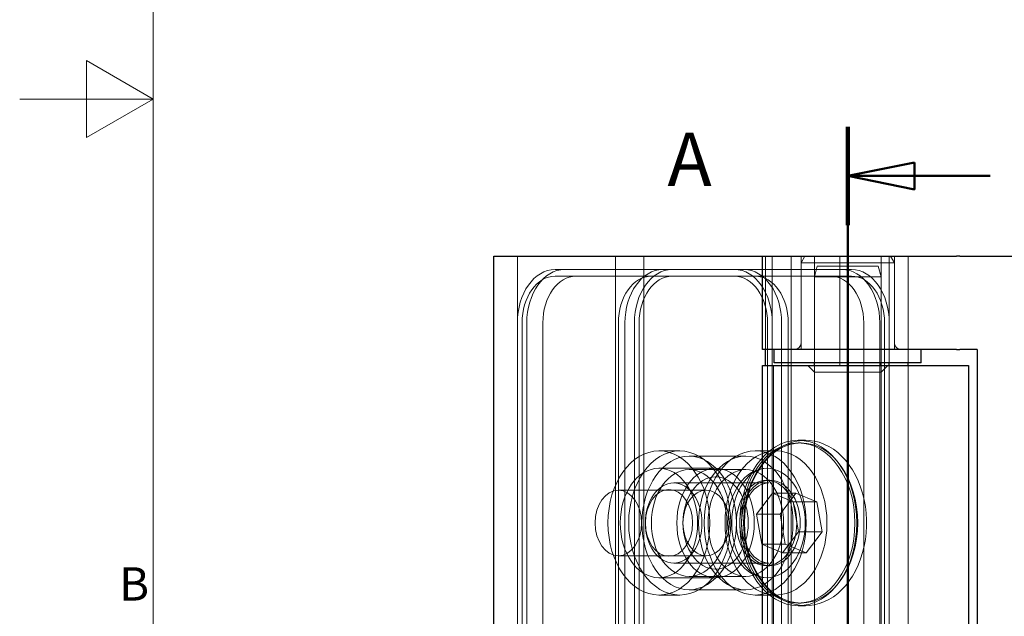
# Model space of a CAD drawing. Units: millimetres. Extents: x 0 to 420, y 0 to 297.
# Drawn here: x 0 to 74, y 110 to 154 of the extents above; entities that cross this region are included whole.
import ezdxf

# ---------------------------------------------------------------- set-up
doc = ezdxf.new("R2010")
doc.units = ezdxf.units.MM
for name, color, linetype, lineweight, true_color in [('Schnittlinie (ISO)', 5, 'Continuous', 50, 0x0000ff), ('Symbol (ISO)', 5, 'Continuous', 9, 0x0000ff), ('Verdeckt (ISO)', 1, 'Continuous', 9, 0xff0000)]:
    doc.layers.add(name, color=color, linetype=linetype, lineweight=lineweight, true_color=true_color)
doc.layers.add('Sichtbar (ISO)', color=7, linetype='Continuous', lineweight=25)
doc.layers.add('Skizziergeometrie (ISO)', color=7, linetype='Continuous', lineweight=18)
doc.styles.add('Aktuell-DIN', font='arial.ttf')
doc.styles.add('Bezeichnungstext (DIN)', font='arial.ttf')

# ---------------------------------------------------------------- blocks, each defined once
blk = doc.blocks.new('Ränder Default Border')
at = {"layer": 'Skizziergeometrie (ISO)', "flags": 128}
for points in [[(10, 10), (10, 287), (410, 287), (410, 10), (10, 10)], [(0, 148.5), (10, 148.5), (5, 151.387), (5, 145.613), (10, 148.5)]]:
    blk.add_lwpolyline(points, dxfattribs=at)
at = {"layer": 'Symbol (ISO)', "insert": (7.453, 110.125), "char_height": 2.5, "attachment_point": 7, "style": 'Aktuell-DIN'}
blk.add_mtext('B', dxfattribs=at)
blk = doc.blocks.new('2DTransSchnitt1')
at = {"layer": 'Schnittlinie (ISO)', "linetype": 'Continuous'}
for p, q in [((62.028, 146.424), (62.028, 36.672)), ((67.028, 143.736), (62.028, 142.736)), ((67.028, 141.736), (67.028, 143.736)), ((67.028, 142.736), (62.028, 142.736)), ((62.028, 142.736), (67.028, 141.736)), ((72.686, 142.736), (67.028, 142.736))]:
    blk.add_line(p, q, dxfattribs=at)
at = {"layer": 'Schnittlinie (ISO)', "linetype": 'Continuous', "lineweight": 100}
blk.add_line((62.028, 146.424), (62.028, 139.049), dxfattribs=at)
at = {"layer": 'Schnittlinie (ISO)', "linetype": 'Continuous', "flags": 128}
blk.add_lwpolyline([(67.028, 143.736), (62.028, 142.736), (67.028, 141.736), (67.028, 143.736)], dxfattribs=at)
at = {"layer": 'Schnittlinie (ISO)'}
blk.add_solid([(67.028, 143.736), (62.028, 142.736), (67.028, 141.736), (67.028, 143.736)], dxfattribs=at)
at = {"layer": 'Schnittlinie (ISO)', "insert": (48.521, 140.736), "char_height": 4, "attachment_point": 7, "style": 'Bezeichnungstext (DIN)'}
blk.add_mtext('A', dxfattribs=at)

msp = doc.modelspace()

# ---------------------------------------------------------------- linework, layer by layer
at = {"layer": 'Sichtbar (ISO)'}
for p, q in [((35.511, 136.724), (55.649, 136.724)), ((35.511, 46.724), (35.511, 136.724)), ((55.649, 136.724), (67.254, 136.724)), ((55.649, 129.724), (55.649, 136.724)), ((67.254, 136.724), (70.177, 136.724)), ((70.432, 136.724), (70.177, 136.724)), ((70.432, 136.724), (117.028, 136.724)), ((67.254, 129.724), (55.649, 129.724)), ((55.879, 128.524), (55.879, 129.724)), ((56.528, 128.724), (56.528, 129.724)), ((70.177, 129.724), (67.254, 129.724)), ((67.528, 128.724), (67.528, 129.724)), ((70.177, 129.724), (70.432, 129.724)), ((71.728, 129.724), (70.432, 129.724)), ((71.728, 129.724), (71.728, 53.724)), ((55.649, 128.524), (67.254, 128.524)), ((55.649, 54.924), (55.649, 128.524)), ((67.528, 128.724), (56.528, 128.724)), ((59.528, 128.524), (59.528, 128.724)), ((64.528, 128.524), (64.528, 128.724)), ((65.139, 128.524), (65.139, 128.724)), ((66.553, 128.524), (66.553, 128.724)), ((67.254, 128.524), (71.062, 128.524)), ((71.062, 128.524), (71.062, 54.924))]:
    msp.add_line(p, q, dxfattribs=at)
at = {"layer": 'Verdeckt (ISO)'}
for p, q in [((37.279, 131.724), (37.279, 136.724)), ((44.633, 136.724), (44.633, 46.724)), ((46.754, 46.724), (46.754, 136.724)), ((55.879, 129.724), (55.879, 136.724)), ((56.371, 46.724), (56.371, 136.724)), ((57.785, 46.724), (57.785, 136.724)), ((58.528, 129.724), (58.528, 136.724)), ((58.816, 136.724), (58.528, 136.224)), ((59.528, 128.724), (59.528, 136.724)), ((61.442, 136.724), (61.442, 128.524)), ((62.04, 136.724), (62.04, 128.524)), ((64.528, 128.724), (64.528, 136.724)), ((65.139, 128.724), (65.139, 136.724)), ((65.239, 136.724), (65.528, 136.224)), ((65.528, 129.724), (65.528, 136.724)), ((66.553, 128.724), (66.553, 136.724)), ((40.107, 135.724), (53.543, 135.724)), ((54.25, 135.724), (53.543, 135.724)), ((54.25, 135.724), (61.604, 135.724)), ((65.528, 136.224), (58.528, 136.224)), ((58.528, 130.224), (58.528, 136.224)), ((59.742, 135.974), (59.528, 135.174)), ((59.742, 135.974), (64.313, 135.974)), ((61.604, 135.724), (62.311, 135.724)), ((64.313, 135.974), (64.528, 135.174)), ((65.528, 130.224), (65.528, 136.224)), ((40.107, 135.224), (53.543, 135.224)), ((55.098, 135.224), (53.543, 135.224)), ((55.098, 135.224), (60.755, 135.224)), ((64.528, 135.174), (59.528, 135.174)), ((59.528, 128.724), (59.528, 135.174)), ((62.311, 135.224), (60.755, 135.224)), ((64.528, 128.724), (64.528, 135.174)), ((37.279, 51.724), (37.279, 131.724)), ((37.633, 51.724), (37.633, 131.724)), ((37.986, 131.724), (37.986, 51.724)), ((39.188, 131.724), (39.188, 51.724)), ((44.845, 51.724), (44.845, 131.724)), ((45.34, 51.724), (45.34, 131.724)), ((46.047, 131.724), (46.047, 51.724)), ((46.401, 131.724), (46.401, 51.724)), ((56.017, 131.724), (56.017, 51.724)), ((57.078, 51.724), (57.078, 131.724)), ((57.573, 51.724), (57.573, 131.724)), ((63.23, 131.724), (63.23, 51.724)), ((64.432, 131.724), (64.432, 51.724)), ((64.785, 51.724), (64.785, 131.724)), ((56.478, 54.924), (56.478, 128.524)), ((59.528, 128.024), (59.028, 128.524)), ((59.528, 54.924), (59.528, 128.524)), ((64.528, 128.024), (65.028, 128.524)), ((64.528, 54.924), (64.528, 128.524)), ((65.139, 54.924), (65.139, 128.524)), ((66.553, 54.924), (66.553, 128.524)), ((59.528, 128.024), (64.528, 128.024)), ((59.528, 55.424), (59.528, 128.024)), ((64.528, 55.424), (64.528, 128.024)), ((58.323, 122.924), (58.868, 122.924)), ((58.535, 122.724), (58.323, 122.724)), ((49.441, 122.124), (47.886, 122.124)), ((50.148, 121.724), (54.391, 121.724)), ((56.654, 122.124), (55.098, 122.124)), ((52.128, 120.824), (47.886, 120.824)), ((50.148, 120.724), (54.391, 120.724)), ((56.113, 119.724), (48.989, 119.724)), ((55.947, 119.924), (56.201, 119.924)), ((44.845, 119.182), (51.421, 119.182)), ((55.201, 117.377), (56.384, 118.969)), ((58.152, 118.969), (56.384, 118.969)), ((56.384, 118.969), (57.95, 118.315)), ((58.152, 118.969), (56.968, 117.377)), ((59.718, 118.315), (58.152, 118.969)), ((59.718, 118.315), (57.95, 118.315)), ((57.95, 118.315), (58.333, 116.07)), ((60.101, 116.07), (59.718, 118.315)), ((56.968, 117.377), (55.201, 117.377)), ((55.584, 115.132), (55.201, 117.377)), ((56.968, 117.377), (57.351, 115.132)), ((58.333, 116.07), (57.15, 114.479)), ((60.101, 116.07), (58.333, 116.07)), ((58.918, 114.479), (60.101, 116.07)), ((57.15, 114.479), (55.584, 115.132)), ((57.351, 115.132), (55.584, 115.132)), ((57.351, 115.132), (58.918, 114.479)), ((58.918, 114.479), (57.15, 114.479)), ((44.845, 114.265), (51.421, 114.265)), ((56.113, 113.724), (48.989, 113.724)), ((55.947, 113.524), (56.201, 113.524)), ((52.128, 112.624), (47.886, 112.624)), ((50.148, 112.724), (54.391, 112.724)), ((50.148, 111.724), (54.391, 111.724)), ((49.441, 111.324), (47.886, 111.324)), ((56.654, 111.324), (55.098, 111.324)), ((58.535, 110.724), (58.323, 110.724)), ((58.323, 110.524), (58.868, 110.524))]:
    msp.add_line(p, q, dxfattribs=at)
at = {"layer": 'Verdeckt (ISO)', "flags": 128}
for points in [[(54.225, 116.724), (54.24, 116.232), (54.286, 115.734), (54.362, 115.235), (54.47, 114.742), (54.609, 114.261), (54.778, 113.798), (54.975, 113.357), (55.194, 112.943), (55.434, 112.56), (55.69, 112.211), (55.972, 111.887), (56.276, 111.588), (56.602, 111.32), (56.944, 111.086), (57.3, 110.891), (57.667, 110.738), (58.038, 110.626), (58.409, 110.555), (58.776, 110.525), (59.139, 110.535), (59.508, 110.585), (59.878, 110.677), (60.245, 110.809), (60.604, 110.982), (60.95, 111.197), (61.28, 111.449), (61.591, 111.733), (61.879, 112.045), (62.142, 112.381), (62.386, 112.747), (62.611, 113.146), (62.814, 113.574), (62.993, 114.026), (63.144, 114.499), (63.264, 114.987), (63.354, 115.484), (63.413, 115.984), (63.443, 116.479), (63.443, 116.968), (63.413, 117.464), (63.354, 117.963), (63.264, 118.46), (63.144, 118.948), (62.993, 119.421), (62.814, 119.873), (62.611, 120.301), (62.386, 120.7), (62.142, 121.066), (61.879, 121.402), (61.591, 121.714), (61.28, 121.999), (60.95, 122.25), (60.604, 122.465), (60.245, 122.639), (59.878, 122.771), (59.508, 122.862), (59.139, 122.912), (58.776, 122.922), (58.409, 122.892), (58.038, 122.821), (57.667, 122.709), (57.3, 122.556), (56.944, 122.362), (56.602, 122.128), (56.276, 121.859), (55.972, 121.56), (55.69, 121.236), (55.434, 120.887), (55.194, 120.504), (54.975, 120.09), (54.778, 119.65), (54.609, 119.186), (54.47, 118.705), (54.362, 118.212), (54.286, 117.713), (54.24, 117.215), (54.225, 116.724)], [(55.947, 120.824), (55.731, 120.809), (55.513, 120.763), (55.293, 120.685), (55.072, 120.573), (54.85, 120.424), (54.63, 120.237), (54.416, 120.013), (54.213, 119.753), (54.024, 119.457), (53.852, 119.13), (53.702, 118.774), (53.575, 118.394), (53.474, 117.994), (53.4, 117.579), (53.355, 117.154), (53.34, 116.724), (53.355, 116.293), (53.4, 115.868), (53.474, 115.453), (53.575, 115.053), (53.702, 114.673), (53.852, 114.318), (54.024, 113.99), (54.213, 113.695), (54.416, 113.434), (54.63, 113.21), (54.85, 113.024), (55.072, 112.875), (55.294, 112.762), (55.514, 112.684), (55.731, 112.639), (55.947, 112.624)], [(56.113, 119.724), (55.926, 119.711), (55.739, 119.671), (55.554, 119.606), (55.372, 119.514), (55.194, 119.395), (55.023, 119.249), (54.86, 119.079), (54.708, 118.884), (54.569, 118.667), (54.444, 118.429), (54.336, 118.173), (54.245, 117.902), (54.174, 117.619), (54.122, 117.326), (54.09, 117.026), (54.08, 116.724), (54.09, 116.421), (54.122, 116.122), (54.174, 115.829), (54.245, 115.545), (54.336, 115.274), (54.444, 115.018), (54.569, 114.781), (54.708, 114.564), (54.86, 114.369), (55.023, 114.198), (55.194, 114.053), (55.372, 113.934), (55.554, 113.841), (55.739, 113.776), (55.926, 113.737), (56.113, 113.724)]]:
    msp.add_lwpolyline(points, dxfattribs=at)
at = {"layer": 'Verdeckt (ISO)'}
for centre, start, end in [((58.028, 130.224), 270, 0), ((66.028, 130.224), 180, 270)]:
    msp.add_arc(centre, 0.5, start, end, dxfattribs=at)
for centre, major_axis, start_param, end_param in [((40.107, 131.724), (0, 4), 0, 1.570796), ((40.815, 131.724), (0, 4), 0, 1.570796), ((48.168, 131.724), (0, 4), 0, 1.570796), ((48.876, 131.724), (0, 4), 0, 1.570796), ((53.543, 131.724), (0, 4), 4.712389, 6.283185), ((54.25, 131.724), (0, 4), 4.712389, 6.283185), ((61.604, 131.724), (0, 4), 4.712389, 6.283185), ((62.311, 131.724), (0, 4), 4.712389, 6.283185), ((40.107, 131.724), (0, 3.5), 0, 1.570796), ((41.663, 131.724), (0, 3.5), 0, 1.570796), ((47.32, 131.724), (0, 3.5), 0, 1.570796), ((48.876, 131.724), (0, 3.5), 0, 1.570796), ((53.543, 131.724), (0, 3.5), 4.712389, 6.283185), ((55.098, 131.724), (0, 3.5), 4.712389, 6.283185), ((60.755, 131.724), (0, 3.5), 4.712389, 6.283185), ((62.311, 131.724), (0, 3.5), 4.712389, 6.283185)]:
    msp.add_ellipse(centre, major_axis=major_axis, ratio=0.707107, start_param=start_param, end_param=end_param, dxfattribs=at)
for centre, major_axis in [((58.323, 116.724), (0, 6.2)), ((58.323, 116.724), (0, -6)), ((58.535, 116.724), (0, -6)), ((47.886, 116.724), (0, -5.4)), ((49.441, 116.724), (0, -5.4)), ((50.148, 116.724), (0, -5)), ((54.391, 116.724), (0, -5)), ((55.098, 116.724), (0, -5.4)), ((56.654, 116.724), (0, -5.4)), ((47.886, 116.724), (0, 4.1)), ((50.148, 116.724), (0, -4)), ((52.128, 116.724), (0, 4.1)), ((54.391, 116.724), (0, -4)), ((55.947, 116.724), (0, 4.1)), ((48.989, 116.724), (0, -3)), ((52.128, 116.724), (0, 3.459)), ((55.947, 116.724), (0, 3.2)), ((56.201, 116.724), (0, 3.2)), ((44.845, 116.724), (0, 2.458)), ((48.635, 116.724), (0, -2.5)), ((51.421, 116.724), (0, 2.458))]:
    msp.add_ellipse(centre, major_axis=major_axis, ratio=0.707107, dxfattribs=at)

# ---------------------------------------------------------------- block references
msp.add_blockref('Ränder Default Border', (0, 0))
at = {"layer": 'Schnittlinie (ISO)'}
msp.add_blockref('2DTransSchnitt1', (0, 0), dxfattribs=at)

doc.saveas('drawing.dxf')
